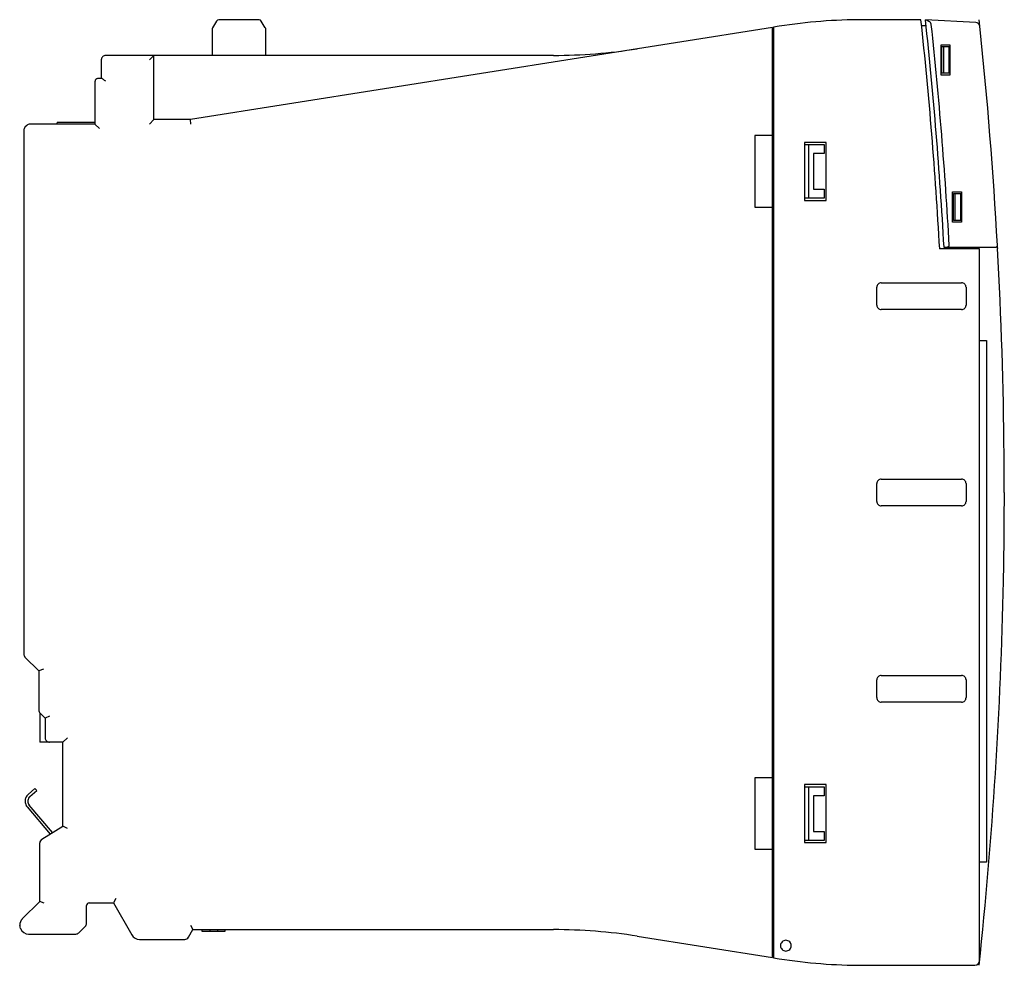
# Model space of a CAD drawing. Extents: x 0 to 111, y 0 to 106.
import ezdxf

# ---------------------------------------------------------------- set-up
doc = ezdxf.new("R2010")
doc.units = 0
doc.layers.add('DEFAULT_255_2_778', color=255, linetype='CONTINUOUS')

msp = doc.modelspace()

# ---------------------------------------------------------------- linework, layer by layer
at = {"layer": 'DEFAULT_255_2_778'}
for p, q in [((84.66, 104.96), (19.36, 94.62)), ((22.3, 105.67), (21.85, 104.89)), ((27.05, 105.82), (22.56, 105.82)), ((27.76, 104.89), (27.31, 105.67)), ((84.66, 0.68), (84.66, 104.96)), ((85.41, 105.08), (84.76, 104.98)), ((84.76, 104.98), (84.76, 0.66)), ((101.3, 105.82), (94.79, 105.82)), ((101.88, 105.12), (101.38, 105.12)), ((107.45, 105.52), (101.8, 105.82)), ((101.91, 105.75), (101.81, 105.78)), ((102.01, 105.72), (101.91, 105.75)), ((102.11, 105.67), (102.01, 105.72)), ((102.15, 105.65), (102.11, 105.67)), ((102.2, 105.62), (102.15, 105.65)), ((102.41, 105.44), (102.37, 105.49)), ((102.43, 105.39), (102.41, 105.44)), ((107.92, 105.08), (107.84, 105.82)), ((21.81, 104.74), (21.81, 101.82)), ((27.81, 101.82), (27.81, 104.74)), ((84.76, 103.82), (84.66, 103.82)), ((103.56, 99.62), (103.56, 103.02)), ((103.56, 103.02), (104.56, 103.02)), ((103.66, 99.82), (103.66, 102.82)), ((103.66, 102.82), (104.56, 102.82)), ((103.86, 99.82), (103.86, 102.82)), ((104.46, 99.82), (104.46, 102.82)), ((104.56, 103.02), (104.56, 99.62)), ((60.09, 101.82), (9.86, 101.82)), ((15.26, 101.82), (14.76, 101.32)), ((15.26, 94.62), (15.26, 101.82)), ((9.36, 101.32), (9.36, 99.22)), ((84.66, 100.82), (84.76, 100.82)), ((84.76, 99.82), (84.66, 99.82)), ((104.56, 99.62), (103.56, 99.62)), ((104.56, 99.82), (103.66, 99.82)), ((8.65, 98.92), (8.65, 94.12)), ((9.4, 99.22), (8.95, 99.22)), ((9.41, 99.22), (9.4, 99.22)), ((9.44, 99.21), (9.41, 99.22)), ((9.46, 99.2), (9.44, 99.21)), ((9.48, 99.19), (9.46, 99.2)), ((9.54, 99.15), (9.48, 99.19)), ((9.6, 99.11), (9.54, 99.15)), ((9.66, 99.07), (9.6, 99.11)), ((9.72, 99.02), (9.66, 99.07)), ((9.86, 98.92), (9.72, 99.02)), ((1.01, 93.97), (0.8, 93.77)), ((8.66, 94.12), (1.36, 94.12)), ((4.36, 94.12), (4.36, 94.17)), ((4.51, 94.32), (8.66, 94.32)), ((8.65, 94.12), (9.15, 93.62)), ((15.26, 94.62), (14.76, 94.12)), ((19.36, 94.62), (15.26, 94.62)), ((19.39, 94.12), (19.36, 94.62)), ((0.66, 93.41), (0.66, 34.73)), ((84.76, 92.82), (82.66, 92.82)), ((82.66, 92.82), (82.66, 84.82)), ((90.66, 92.07), (88.26, 92.07)), ((88.26, 92.07), (88.26, 85.57)), ((88.26, 91.82), (90.44, 91.82)), ((88.71, 85.82), (88.71, 91.82)), ((90.44, 91.82), (90.44, 90.82)), ((90.66, 85.57), (90.66, 92.07)), ((90.44, 90.82), (89.25, 90.82)), ((89.25, 90.82), (89.25, 86.82)), ((89.25, 86.82), (90.44, 86.82)), ((90.44, 86.82), (90.44, 85.82)), ((104.86, 83.12), (104.86, 86.52)), ((104.86, 86.52), (105.86, 86.52)), ((104.96, 83.32), (104.96, 86.32)), ((104.96, 86.32), (105.86, 86.32)), ((105.16, 83.32), (105.16, 86.32)), ((105.76, 83.32), (105.76, 86.32)), ((105.86, 86.52), (105.86, 83.12)), ((90.44, 85.82), (88.26, 85.82)), ((88.26, 85.57), (90.66, 85.57)), ((82.66, 84.82), (84.76, 84.82)), ((105.86, 83.12), (104.86, 83.12)), ((105.86, 83.32), (104.96, 83.32)), ((107.86, 80.12), (103.4, 80.12)), ((103.89, 80.32), (109.69, 80.32)), ((104.1, 80.32), (104.16, 80.32)), ((104.16, 80.32), (104.22, 80.33)), ((104.22, 80.33), (104.27, 80.34)), ((104.27, 80.34), (104.33, 80.36)), ((104.33, 80.36), (104.38, 80.38)), ((104.43, 80.41), (104.45, 80.43)), ((104.45, 80.43), (104.47, 80.46)), ((107.36, 80.32), (107.36, 80.12)), ((107.86, 0.32), (107.86, 80.12)), ((96.86, 76.32), (105.86, 76.32)), ((96.36, 73.82), (96.36, 75.82)), ((106.36, 75.82), (106.36, 73.82)), ((105.86, 73.32), (96.86, 73.32)), ((107.86, 69.86), (108.66, 69.86)), ((108.66, 69.86), (108.66, 11.38)), ((96.86, 54.32), (105.86, 54.32)), ((96.36, 51.82), (96.36, 53.82)), ((106.36, 53.82), (106.36, 51.82)), ((105.86, 51.32), (96.86, 51.32)), ((0.8, 34.37), (2.36, 32.82)), ((2.86, 33.03), (2.36, 32.82)), ((2.36, 32.82), (2.36, 28.43)), ((96.86, 32.32), (105.86, 32.32)), ((96.36, 29.82), (96.36, 31.82)), ((106.36, 31.82), (106.36, 29.82)), ((105.86, 29.32), (96.86, 29.32)), ((2.46, 28.13), (2.46, 24.82)), ((2.5, 28.07), (3.06, 27.52)), ((3.56, 27.73), (3.06, 27.52)), ((3.06, 27.52), (3.06, 25.32)), ((5.06, 24.82), (2.46, 24.82)), ((5.06, 24.82), (5.56, 25.32)), ((5.06, 15.42), (5.06, 24.82)), ((84.76, 20.82), (82.66, 20.82)), ((82.66, 20.82), (82.66, 12.82)), ((90.66, 20.07), (88.26, 20.07)), ((88.26, 20.07), (88.26, 13.57)), ((90.66, 13.57), (90.66, 20.07)), ((1.92, 19.63), (1.16, 18.98)), ((1.35, 18.75), (2.12, 19.4)), ((2.12, 19.4), (1.92, 19.63)), ((88.26, 19.82), (90.44, 19.82)), ((88.71, 13.82), (88.71, 19.82)), ((90.44, 18.82), (89.25, 18.82)), ((89.25, 18.82), (89.25, 14.82)), ((90.44, 19.82), (90.44, 18.82)), ((3.87, 14.69), (1.27, 17.77)), ((1.04, 17.57), (3.61, 14.53)), ((2.69, 13.97), (5.05, 15.42)), ((5.56, 15.14), (5.06, 15.42)), ((89.25, 14.82), (90.44, 14.82)), ((90.44, 14.82), (90.44, 13.82)), ((2.46, 6.98), (2.46, 13.54)), ((90.44, 13.82), (88.26, 13.82)), ((88.26, 13.57), (90.66, 13.57)), ((82.66, 12.82), (84.76, 12.82)), ((108.66, 11.38), (107.86, 11.38)), ((84.66, 10.02), (84.76, 10.12)), ((84.66, 9.02), (84.76, 9.12)), ((84.66, 9.12), (84.76, 9.12)), ((84.66, 8.53), (84.76, 8.63)), ((84.66, 8.03), (84.76, 8.13)), ((84.66, 7.82), (84.76, 7.82)), ((84.76, 7.68), (84.66, 7.74)), ((2.46, 6.98), (0.5, 5.03)), ((2.96, 6.78), (2.46, 6.98)), ((8.01, 6.82), (10.71, 6.82)), ((10.99, 7.32), (10.71, 6.82)), ((10.71, 6.82), (12.78, 3.22)), ((7.71, 4.53), (7.71, 6.52)), ((84.66, 5.9), (84.76, 5.95)), ((84.66, 5.54), (84.76, 5.64)), ((84.66, 5.04), (84.76, 5.14)), ((84.76, 4.82), (84.66, 4.82)), ((1.21, 3.32), (6.5, 3.32)), ((6.85, 3.46), (7.56, 4.17)), ((19.15, 2.97), (19.64, 3.82)), ((19.35, 4.32), (19.64, 3.82)), ((19.64, 3.82), (60.09, 3.82)), ((20.66, 3.62), (20.66, 3.82)), ((23.2, 3.62), (20.66, 3.62)), ((21.52, 3.82), (21.52, 3.62)), ((22.39, 3.82), (22.39, 3.62)), ((23.2, 3.82), (23.2, 3.62)), ((13.65, 2.72), (18.72, 2.72)), ((69.48, 3.08), (84.66, 0.68)), ((84.76, 1.82), (84.66, 1.82)), ((85.56, 2.02), (85.56, 2.02)), ((84.76, 0.66), (85.41, 0.56)), ((94.79, -0.18), (107.36, -0.18))]:
    msp.add_line(p, q, dxfattribs=at)
for centre, radius, start, end in [((22.56, 105.52), 0.3, 89.9923, 149.99), ((27.05, 105.52), 0.3, 30.01, 90.0076), ((94.79, 45.82), 60, 90.0001, 98.9999), ((-389.09, 52.84), 493.25, 3.1705, 6.1661), ((-389.35, 52.82), 494.01, 3.1914, 6.1591), ((101.76, 104.89), 0.859, 51.618, 58.865), ((101.88, 105.04), 0.667, 42.2803, 51.7607), ((102.16, 105.25), 0.308, 17.591, 28.3089), ((102.17, 105.25), 0.297, 8.1854, 17.784), ((102.2, 105.25), 0.269, 6.3122, 8.0628), ((-389.43, 52.81), 494.69, 3.2108, 6.089), ((107.42, 105.02), 0.5, 5.9956, 87.011), ((-389.4, 52.82), 500.05, 3.1772, 5.999), ((22.1, 104.74), 0.299, 149.9547, 180.0399), ((27.51, 104.74), 0.299, 359.9982, 30.0785), ((9.86, 101.32), 0.5, 135.0075, 180.0107), ((9.86, 101.32), 0.5, 89.9893, 134.9925), ((60.09, 161.82), 60, 270.0001, 278.9999), ((8.96, 98.92), 0.3, 90.0209, 179.9791), ((84.81, 97.22), 0.154, 179.9021, 180.0326), ((84.95, 97.22), 0.299, 179.9956, 228.2626), ((1.36, 93.62), 0.5, 89.9941, 134.9829), ((4.51, 94.17), 0.151, 90.309, 179.6528), ((1.16, 93.41), 0.5, 135.017, 180.0059), ((104.25, 80.62), 0.275, 298.1011, 310.3109), ((104.36, 80.52), 0.121, 330.7103, 345.5502), ((104.37, 80.51), 0.11, 0.0041, 2.7291), ((104.38, 80.51), 0.102, 345.331, 358.1013), ((104.38, 80.51), 0.108, 357.9796, 0.0022), ((109.69, 80.52), 0.201, 270.1392, 316.3722), ((109.69, 80.52), 0.2, 316.5712, 0.0839), ((109.69, 80.52), 0.202, 359.9998, 3.0282), ((-389, 52.84), 499.66, 3.1353, 3.1774), ((-389.33, 52.82), 499.98, 0.4859, 3.1353), ((96.86, 75.82), 0.5, 89.9996, 180.0004), ((105.86, 75.82), 0.5, 359.9996, 90.0004), ((96.86, 73.82), 0.5, 179.9996, 270.0004), ((105.86, 73.82), 0.5, 269.9996, 0.0004), ((-389.33, 52.82), 499.98, 0, 0.4859), ((96.86, 53.82), 0.5, 89.9996, 180.0004), ((105.86, 53.82), 0.5, 359.9996, 90.0004), ((-389.32, 52.82), 499.98, 358.8593, 0), ((96.86, 51.82), 0.5, 179.9996, 270.0004), ((105.86, 51.82), 0.5, 269.9996, 0.0004), ((-389.31, 52.82), 499.96, 353.9149, 358.8593), ((1.16, 34.73), 0.5, 179.9854, 224.9801), ((96.86, 31.82), 0.5, 89.9996, 180.0004), ((105.86, 31.82), 0.5, 359.9996, 90.0004), ((96.86, 29.82), 0.5, 179.9996, 270.0004), ((105.86, 29.82), 0.5, 269.9996, 0.0004), ((2.86, 28.43), 0.5, 179.9854, 224.9802), ((3.56, 25.32), 0.5, 179.9899, 269.9987), ((1.8, 18.22), 0.996, 130.1131, 156.3442), ((1.81, 18.22), 1, 156.3869, 180.0127), ((1.81, 18.22), 1, 180.0001, 181.1083), ((1.8, 18.22), 0.995, 181.0604, 211.4168), ((1.81, 18.22), 1.01, 211.4454, 220.2154), ((1.81, 18.22), 0.7, 130.2011, 175.1765), ((1.81, 18.22), 0.701, 175.1767, 179.9994), ((1.8, 18.22), 0.699, 179.9958, 220.1948), ((2.96, 13.54), 0.5, 121.6187, 179.9846), ((84.96, 10.02), 0.3, 131.8292, 179.9798), ((8.01, 6.52), 0.3, 134.9743, 180.0239), ((8.01, 6.52), 0.3, 89.9696, 135.0051), ((1.21, 4.32), 1, 135.0141, 180.0137), ((7.21, 4.53), 0.5, 315.0363, 359.9981), ((1.2, 4.32), 0.999, 179.9997, 183.3036), ((1.2, 4.32), 0.999, 183.307, 202.5126), ((1.21, 4.32), 1, 202.5085, 269.9999), ((6.5, 3.82), 0.5, 269.9941, 314.9829), ((60.09, -56.18), 60, 81.0001, 89.9999), ((13.65, 3.72), 1, 209.9981, 269.9848), ((18.72, 3.22), 0.5, 269.9927, 329.9973), ((86.15, 2.02), 0.599, 89.8749, 180.1251), ((86.16, 2.02), 0.6, 359.995, 89.9954), ((86.15, 2.02), 0.598, 180.0162, 224.9829), ((86.13, 2.02), 0.576, 179.7812, 180.0051), ((86.15, 2.02), 0.599, 225.0267, 270.0097), ((86.15, 2.05), 0.633, 270.0061, 270.1765), ((86.16, 2.02), 0.6, 270.0046, 0.005), ((94.79, 59.82), 60, 261, 269.9999), ((107.36, 0.32), 0.5, 270.0062, 359.9938)]:
    msp.add_arc(centre, radius, start, end, dxfattribs=at)

doc.saveas('drawing.dxf')
